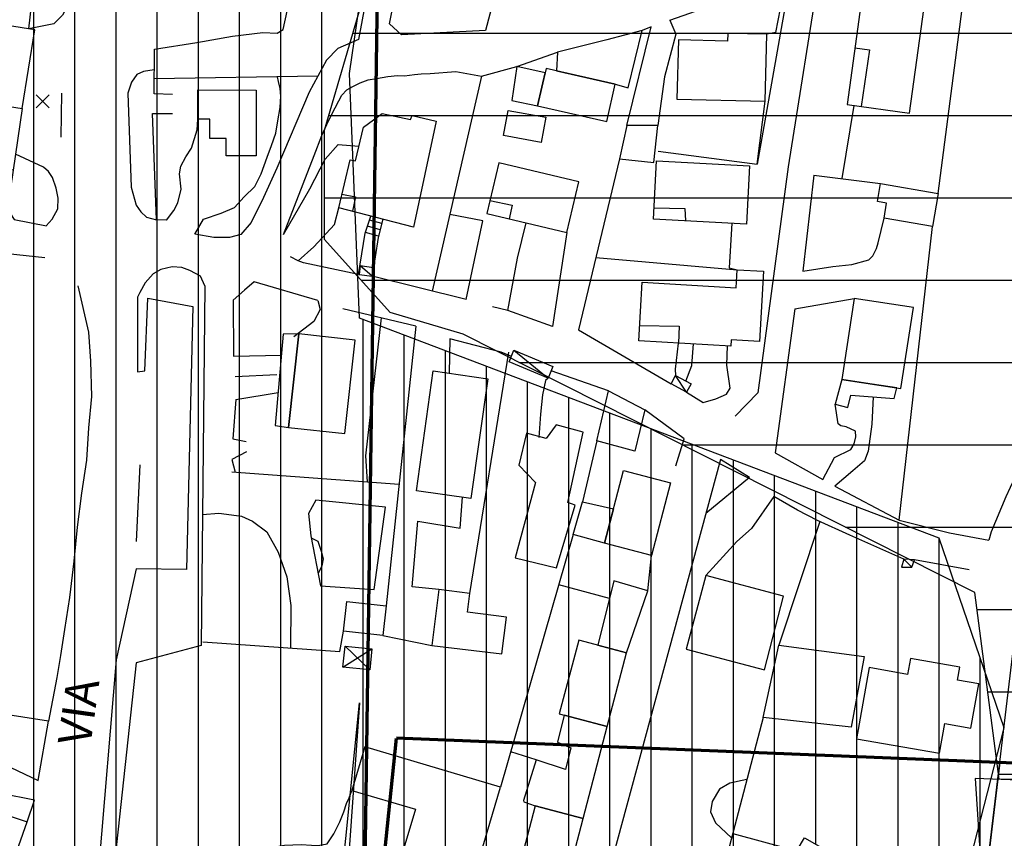
# Model space of a CAD drawing. Extents: x 1477998 to 1483290, y 5059787 to 5068124.
# Drawn here: x 1480885 to 1481035, y 5065978 to 5066102 of the extents above; entities that cross this region are included whole.
import ezdxf

# ---------------------------------------------------------------- set-up
doc = ezdxf.new("R2010")
doc.units = 0
doc.header["$LTSCALE"] = 5
doc.header["$MEASUREMENT"] = 0
doc.header["$PDMODE"] = 3
doc.layers.add('xcon', color=7, linetype='Continuous')
doc.layers.add('xpertinenze', color=7, linetype='Continuous', lineweight=70)

msp = doc.modelspace()

# ---------------------------------------------------------------- hatches: boundary and pattern name
at = {"layer": 'xcon'}
h = msp.add_hatch(dxfattribs=at)
h.set_pattern_fill('LINE', color=30, scale=50, angle=90, style=0)
h.paths.add_polyline_path([(1479137.45, 5064556.933), (1479132.894, 5064550.865), (1479305.22, 5064249.714), (1479425.924, 5064315.708), (1479482.861, 5064213.301), (1479677.597, 5064305.84), (1479729.219, 5064317.219), (1479830.181, 5064273.98), (1479878.768, 5064314.941), (1479874.973, 5064378.661), (1479908.373, 5064412.799), (1480020.5, 5064465.594), (1480154.11, 5064590.76), (1480286.198, 5064769.024), (1480285.438, 5064805.432), (1480372.96, 5064945.624), (1480349.431, 5065011.618), (1480418.513, 5065070.785), (1480504.296, 5065075.338), (1480561.233, 5065096.576), (1480641.451, 5065137.303), (1480641.451, 5065185.091), (1480650.562, 5065227.572), (1480628.546, 5065291.292), (1480618.682, 5065442.245), (1480643.776, 5065492.155), (1480707.543, 5065525.535), (1480760.685, 5065575.597), (1480755.369, 5065615.046), (1480759.925, 5065629.458), (1480805.47, 5065624.147), (1480813.82, 5065654.491), (1480764.48, 5065678.766), (1480864.009, 5065846.01), (1480883.743, 5065869.523), (1480908.794, 5065871.039), (1480943.715, 5065871.801), (1480961.176, 5065896.072), (1480929.296, 5065900.624), (1480930.81, 5065937.037), (1480936.959, 5065998.309), (1480933.164, 5065944.453), (1480977.956, 5065933.073), (1481004.528, 5065977.829), (1481027.304, 5065964.933), (1481034.894, 5065994.515), (1481025.023, 5066023.342), (1480936.959, 5066056.718), (1480935.445, 5066093.889), (1480946.83, 5066172.021), (1480936.959, 5066260.015), (1480927.103, 5066282.688), (1480944.563, 5066315.306), (1480943.042, 5066460.194), (1480947.013, 5066470.2), (1480962.404, 5066467.488), (1480987.082, 5066464.296), (1480996.953, 5066464.296), (1480995.987, 5066482.155), (1480991.052, 5066516.658), (1480988.098, 5066530.459), (1480963.976, 5066555.21), (1480986.328, 5066583.392), (1481001.508, 5066633.454), (1480971.142, 5066664.556), (1480982.526, 5066734.345), (1481014.413, 5066738.139), (1481064.039, 5066732.417), (1481303.933, 5066872.752), (1481611.842, 5067084.903), (1481532.128, 5067198.685), (1481503.283, 5067215.375), (1481446.891, 5067263.354), (1481421.035, 5067248.352), (1481308.481, 5067175.307), (1481226.493, 5067119.172), (1481196.887, 5067091.864), (1481135.448, 5067047.944), (1481053.934, 5066990.187), (1480949.448, 5066920.583), (1480838.922, 5066836.149), (1480895.143, 5066783.224), (1480884.518, 5066730.884), (1480851.871, 5066703.576), (1480841.21, 5066675.295), (1480853.363, 5066643.435), (1480853.363, 5066616.127), (1480860.192, 5066611.575), (1480854.876, 5066584.267), (1480846.526, 5066565.303), (1480837.84, 5066481.627), (1480830.542, 5066475.199), (1480814.076, 5066470.616), (1480810.318, 5066461.242), (1480814.281, 5066441.247), (1480825.088, 5066432.782), (1480831.127, 5066424.92), (1480830.542, 5066394.901), (1480826.272, 5066369.474), (1480832.283, 5066350.142), (1480835.8, 5066346.776), (1480837.116, 5066326.858), (1480840.487, 5066316.523), (1480811.473, 5066313.595), (1480812.497, 5066293.825), (1480838.739, 5066268.402), (1480839.69, 5066255.801), (1480839.69, 5066223.161), (1480834.571, 5066194.567), (1480829.467, 5066183.07), (1480840.391, 5066145.523), (1480837.664, 5066107.738), (1480838.907, 5066087.469), (1480839.251, 5066071.451), (1480840.355, 5066044.005), (1480841.379, 5066029.896), (1480838.512, 5066012.717), (1480839.236, 5066001.511), (1480840.764, 5065982.862), (1480839.975, 5065951.579), (1480839.273, 5065933.312), (1480822.638, 5065923.713), (1480812.533, 5065871.312), (1480769.883, 5065877.398), (1480732.388, 5065861.24), (1480718.883, 5065859.772), (1480719.359, 5065834.951), (1480716.076, 5065791.629), (1480694.74, 5065714.416), (1480682.054, 5065686.256), (1480675.254, 5065676.184), (1480636.121, 5065645.745), (1480637.503, 5065616.042), (1480611.26, 5065599.417), (1480587.117, 5065549.776), (1480562.878, 5065555.078), (1480552.802, 5065546.18), (1480526.524, 5065444.432), (1480496.706, 5065379.33), (1480426.636, 5065300.185), (1480416.012, 5065289.755), (1480400.073, 5065308.021), (1480364.457, 5065250.648), (1480319.152, 5065160.075), (1480277.124, 5065114.48), (1480237.289, 5065057.812), (1480245.727, 5065050.786), (1480241.976, 5065044.7), (1480231.659, 5065046.337), (1480229.279, 5065038.381), (1480207.505, 5065005.218), (1480146.052, 5065036.513), (1480088.062, 5065067.086), (1480065.081, 5065103.767), (1480068.144, 5065132.859), (1479993.066, 5065191.039), (1479963.951, 5065181.855), (1479911.854, 5065071.613), (1479893.465, 5065033.333), (1479911.854, 5064924.624), (1479907.255, 5064818.977), (1479902.656, 5064760.793), (1479890.401, 5064736.297), (1479896.528, 5064708.735), (1479832.169, 5064652.084), (1479709.586, 5064678.114), (1479602.329, 5064743.952), (1479580.876, 5064753.139), (1479533.371, 5064688.83), (1479409.26, 5064668.926), (1479310.031, 5064582.343), (1479270.196, 5064545.597), (1479243.896, 5064526.057), (1479210.575, 5064564.648), (1479170.594, 5064537.943), (1479150.677, 5064553.251)])
h = msp.add_hatch(dxfattribs=at)
h.set_pattern_fill('LINE', color=2, scale=100, style=0)
h.paths.add_polyline_path([(1481034.136, 5065986.765), (1481030.437, 5066015.097), (1480952.692, 5066054.287), (1480941.608, 5066057.61), (1480931.633, 5066068.686), (1480931.633, 5066085.299), (1480937.175, 5066104.127), (1480946.042, 5066172.795), (1480941.608, 5066229.28), (1480937.175, 5066248.108), (1480929.416, 5066291.303), (1480944.934, 5066322.314), (1480941.608, 5066374.369), (1480941.608, 5066420.886), (1480944.94, 5066469.514), (1480999.251, 5066466.191), (1480991.493, 5066529.322), (1480964.891, 5066554.795), (1480983.734, 5066582.484), (1480999.251, 5066589.129), (1481001.468, 5066638.969), (1480971.541, 5066652.26), (1480987.059, 5066741.971), (1481055.779, 5066732.003), (1481263.05, 5066844.973), (1481619.366, 5067090.366), (1481675.894, 5067049.387), (1481711.362, 5067077.075), (1481750.156, 5067042.741), (1481657.051, 5066965.213), (1481520.718, 5066893.222), (1481429.83, 5066859.996), (1481313.448, 5066799.081), (1481213.13, 5066729.759), (1481189.853, 5066673.274), (1481196.504, 5066537.045), (1481211.704, 5066397.384), (1481199.237, 5066257.233), (1481193.003, 5066208.959), (1481196.899, 5066187.158), (1481222.727, 5066188.495), (1481270.259, 5066224.312), (1481323.246, 5066242.22), (1481362.941, 5066251.127), (1481399.907, 5066258.053), (1481446.115, 5066244.201), (1481531.598, 5066214.19), (1481667.91, 5066154.166), (1481808.842, 5066177.252), (1481880.463, 5066246.51), (1482028.327, 5066260.362), (1482140.774, 5066210.812), (1482183.522, 5066190.16), (1482208.961, 5066188.571), (1482236.785, 5066178.245), (1482237.58, 5066136.937), (1482250.3, 5066115.489), (1482212.569, 5066077.321), (1482191.8, 5066087.697), (1482167.57, 5066081.471), (1482087.264, 5066122.286), (1482074.11, 5066155.49), (1482049.187, 5066168.634), (1482031.88, 5066134.737), (1481891.75, 5066157.644), (1481854.901, 5065997.593), (1481392.762, 5066164.496), (1481096.127, 5066055.124), (1481099.266, 5066038.911), (1481099.677, 5066022.693), (1481100.704, 5066004.832), (1481101.937, 5065985.739)])
h = msp.add_hatch(dxfattribs=at)
h.set_pattern_fill('LINE', color=30, scale=50, angle=90, style=0)
h.paths.add_polyline_path([(1481031.694, 5065968.148), (1481003.979, 5065975.671), (1480981.29, 5065932.482), (1480939.273, 5065942.156), (1480928.002, 5065900.422), (1481092.918, 5065885.906), (1481101.492, 5065843.047), (1481105.648, 5065806.638), (1481381.797, 5065901.492), (1481860.882, 5065744.941), (1482022.436, 5065966.421), (1481863.986, 5066024.052), (1481854.002, 5065994.122), (1481393.478, 5066162.477), (1481099.091, 5066054.055), (1481103.252, 5065984.075), (1481030.445, 5065986.846)])

# ---------------------------------------------------------------- linework, layer by layer
for points in [[(1480946.57, 5066151.469), (1480936.797, 5066099.047), (1480933.687, 5066097.703), (1480931.953, 5066095.914), (1480930.641, 5066093.461), (1480929.344, 5066091.039), (1480924.398, 5066079.492), (1480922.383, 5066075.07), (1480920.523, 5066071.281), (1480918.953, 5066069.461), (1480917.227, 5066069), (1480914.852, 5066068.977), (1480911.977, 5066069.477)], [(1480946.57, 5066151.469), (1480936.797, 5066099.047), (1480933.687, 5066097.703), (1480931.953, 5066095.914), (1480930.641, 5066093.461), (1480929.344, 5066091.039), (1480924.398, 5066079.492), (1480922.383, 5066075.07), (1480920.523, 5066071.281), (1480918.953, 5066069.461), (1480917.227, 5066069), (1480914.852, 5066068.977), (1480911.977, 5066069.477)], [(1481024.852, 5066075.687), (1481032.937, 5066138), (1481022.039, 5066120.656), (1481012.523, 5066113.937), (1481007, 5066110.617), (1481002.078, 5066079.711)], [(1481024.852, 5066075.687), (1481032.937, 5066138), (1481022.039, 5066120.656), (1481012.523, 5066113.937), (1481007, 5066110.617), (1481002.078, 5066079.711)], [(1480887.414, 5066113.437), (1480892.703, 5066113.352), (1480893.477, 5066110.172), (1480893.078, 5066108.094), (1480892.914, 5066105.445), (1480892.367, 5066103.711), (1480891.875, 5066102.758), (1480890.523, 5066101.437), (1480886.758, 5066100.648)], [(1480887.414, 5066113.437), (1480892.703, 5066113.352), (1480893.477, 5066110.172), (1480893.078, 5066108.094), (1480892.914, 5066105.445), (1480892.367, 5066103.711), (1480891.875, 5066102.758), (1480890.523, 5066101.437), (1480886.758, 5066100.648)], [(1480905.828, 5066097.602), (1480912.266, 5066098.617), (1480917.687, 5066099.578), (1480922.266, 5066100.117), (1480924.484, 5066100), (1480925.398, 5066100.555), (1480927.719, 5066111.305)], [(1480905.828, 5066097.602), (1480912.266, 5066098.617), (1480917.687, 5066099.578), (1480922.266, 5066100.117), (1480924.484, 5066100), (1480925.398, 5066100.555), (1480927.719, 5066111.305)], [(1480958.352, 5066108.859), (1480956.102, 5066100.437), (1480943.344, 5066099.742), (1480941.508, 5066101.406), (1480942.273, 5066105.219)], [(1480958.352, 5066108.859), (1480956.102, 5066100.437), (1480943.344, 5066099.742), (1480941.508, 5066101.406), (1480942.273, 5066105.219)], [(1480984.094, 5066102), (1480999.828, 5066107.562), (1481001.695, 5066104.695), (1480997.367, 5066080.133)], [(1480984.094, 5066102), (1480999.828, 5066107.562), (1481001.695, 5066104.695), (1480997.367, 5066080.133)], [(1481020.484, 5066087.875), (1481022.906, 5066105.5), (1481017.984, 5066106.117), (1481018.156, 5066107.805), (1481013.672, 5066108.422), (1481011.008, 5066089.187), (1481020.484, 5066087.875)], [(1481020.484, 5066087.875), (1481022.906, 5066105.5), (1481017.984, 5066106.117), (1481018.156, 5066107.805), (1481013.672, 5066108.422), (1481011.008, 5066089.187), (1481020.484, 5066087.875)], [(1480886.758, 5066100.648), (1480887.227, 5066104.672)], [(1480886.758, 5066100.648), (1480887.227, 5066104.672)], [(1481001.078, 5066105.492), (1481000.852, 5066103.758), (1481000.133, 5066100.109), (1480998.805, 5066099.859)], [(1481001.078, 5066105.492), (1481000.852, 5066103.758), (1481000.133, 5066100.109), (1480998.805, 5066099.859)], [(1481067.203, 5066104.07), (1481053.68, 5066095.25), (1481049.867, 5066093.602), (1481045.891, 5066090.906), (1481042.891, 5066087.539), (1481040.406, 5066080.672), (1481040.172, 5066073.359), (1481040.672, 5066064.812), (1481040.898, 5066053.898), (1481038.359, 5066037.57), (1481036.461, 5066032.422), (1481035.109, 5066029.633), (1481032.898, 5066024.32), (1481032.555, 5066023.039)], [(1481067.203, 5066104.07), (1481053.68, 5066095.25), (1481049.867, 5066093.602), (1481045.891, 5066090.906), (1481042.891, 5066087.539), (1481040.406, 5066080.672), (1481040.172, 5066073.359), (1481040.672, 5066064.812), (1481040.898, 5066053.898), (1481038.359, 5066037.57), (1481036.461, 5066032.422), (1481035.109, 5066029.633), (1481032.898, 5066024.32), (1481032.555, 5066023.039)], [(1480878.352, 5066102), (1480876.422, 5066090.062), (1480885.727, 5066088.555), (1480887.656, 5066100.5), (1480878.352, 5066102)], [(1480878.352, 5066102), (1480876.422, 5066090.062), (1480885.727, 5066088.555), (1480887.656, 5066100.5), (1480878.352, 5066102)], [(1480984.094, 5066102), (1480985.023, 5066099.875), (1480983.289, 5066093.398), (1480982.273, 5066086.016)], [(1480984.094, 5066102), (1480985.023, 5066099.875), (1480983.289, 5066093.398), (1480982.273, 5066086.016)], [(1480966.898, 5066094.305), (1480975.805, 5066092.281), (1480977.781, 5066091.695), (1480979.906, 5066100.398), (1480974.516, 5066098.977), (1480967.016, 5066097.125), (1480966.898, 5066094.305)], [(1480966.898, 5066094.305), (1480975.805, 5066092.281), (1480977.781, 5066091.695), (1480979.906, 5066100.398), (1480974.516, 5066098.977), (1480967.016, 5066097.125), (1480966.898, 5066094.305)], [(1480977.562, 5066085.992), (1480981.242, 5066100.953), (1480979.906, 5066100.398)], [(1480977.562, 5066085.992), (1480981.242, 5066100.953), (1480979.906, 5066100.398)], [(1480985.156, 5066089.977), (1480998.578, 5066089.68), (1480998.805, 5066099.859), (1480992.891, 5066099.984), (1480992.859, 5066098.805), (1480985.406, 5066099.008), (1480985.156, 5066089.977)], [(1480985.156, 5066089.977), (1480998.578, 5066089.68), (1480998.805, 5066099.859), (1480992.891, 5066099.984), (1480992.859, 5066098.805), (1480985.406, 5066099.008), (1480985.156, 5066089.977)], [(1480908.578, 5066090.719), (1480905.758, 5066090.781), (1480905.828, 5066097.602)], [(1480908.578, 5066090.719), (1480905.758, 5066090.781), (1480905.828, 5066097.602)], [(1480925.437, 5066069.461), (1480930.102, 5066081.422), (1480931.234, 5066084.469), (1480932.258, 5066086.711), (1480933.281, 5066088.687), (1480933.812, 5066089.719), (1480934.266, 5066090.602), (1480935.047, 5066091.406), (1480935.937, 5066091.93), (1480937.062, 5066092.469), (1480938.297, 5066092.945), (1480939.562, 5066093.141), (1480941.281, 5066093.422), (1480942.742, 5066093.562), (1480943.805, 5066093.547), (1480945.305, 5066093.758), (1480946.344, 5066093.852), (1480947.687, 5066093.867), (1480951.602, 5066094.172), (1480955.508, 5066093.492), (1480960.867, 5066094.937), (1480967.016, 5066097.125)], [(1480925.437, 5066069.461), (1480930.102, 5066081.422), (1480931.234, 5066084.469), (1480932.258, 5066086.711), (1480933.281, 5066088.687), (1480933.812, 5066089.719), (1480934.266, 5066090.602), (1480935.047, 5066091.406), (1480935.937, 5066091.93), (1480937.062, 5066092.469), (1480938.297, 5066092.945), (1480939.562, 5066093.141), (1480941.281, 5066093.422), (1480942.742, 5066093.562), (1480943.805, 5066093.547), (1480945.305, 5066093.758), (1480946.344, 5066093.852), (1480947.687, 5066093.867), (1480951.602, 5066094.172), (1480955.508, 5066093.492), (1480960.867, 5066094.937), (1480967.016, 5066097.125)], [(1481012.195, 5066097.781), (1481014.422, 5066097.484), (1481013.172, 5066088.891)], [(1481012.195, 5066097.781), (1481014.422, 5066097.484), (1481013.172, 5066088.891)], [(1480905.797, 5066094.437), (1480904.164, 5066094.211), (1480903.125, 5066093.758), (1480902.344, 5066092.594), (1480901.789, 5066090.914), (1480902.281, 5066076.648), (1480903.047, 5066073.875), (1480903.781, 5066072.867), (1480904.625, 5066072.07), (1480906.117, 5066071.656)], [(1480905.797, 5066094.437), (1480904.164, 5066094.211), (1480903.125, 5066093.758), (1480902.344, 5066092.594), (1480901.789, 5066090.914), (1480902.281, 5066076.648), (1480903.047, 5066073.875), (1480903.781, 5066072.867), (1480904.625, 5066072.07), (1480906.117, 5066071.656)], [(1480964.008, 5066088.977), (1480965.141, 5066093.984), (1480960.867, 5066094.937), (1480960.086, 5066089.781), (1480964.008, 5066088.977)], [(1480964.008, 5066088.977), (1480965.141, 5066093.984), (1480960.867, 5066094.937), (1480960.086, 5066089.781), (1480964.008, 5066088.977)], [(1480975.805, 5066092.281), (1480965.297, 5066094.664), (1480964.008, 5066088.977), (1480974.508, 5066086.594), (1480975.805, 5066092.281)], [(1480975.805, 5066092.281), (1480965.297, 5066094.664), (1480964.008, 5066088.977), (1480974.508, 5066086.594), (1480975.805, 5066092.281)], [(1480930.641, 5066093.461), (1480905.781, 5066093.062)], [(1480930.641, 5066093.461), (1480905.781, 5066093.062)], [(1480911.977, 5066069.477), (1480913.25, 5066071.773), (1480915.945, 5066072.664), (1480917.969, 5066073.547), (1480919.469, 5066075.148), (1480921.086, 5066076.734), (1480922.039, 5066078.648), (1480922.945, 5066081.18), (1480923.617, 5066082.945), (1480924.281, 5066084.812), (1480924.57, 5066086.719), (1480924.906, 5066088.727), (1480925, 5066090.445), (1480924.906, 5066091.594), (1480924.648, 5066092.672), (1480924.523, 5066093.359)], [(1480911.977, 5066069.477), (1480913.25, 5066071.773), (1480915.945, 5066072.664), (1480917.969, 5066073.547), (1480919.469, 5066075.148), (1480921.086, 5066076.734), (1480922.039, 5066078.648), (1480922.945, 5066081.18), (1480923.617, 5066082.945), (1480924.281, 5066084.812), (1480924.57, 5066086.719), (1480924.906, 5066088.727), (1480925, 5066090.445), (1480924.906, 5066091.594), (1480924.648, 5066092.672), (1480924.523, 5066093.359)], [(1480955.508, 5066093.492), (1480948.016, 5066060.844)], [(1480955.508, 5066093.492), (1480948.016, 5066060.844)], [(1480912.422, 5066091.398), (1480921.281, 5066091.383), (1480921.266, 5066081.406), (1480916.703, 5066081.406), (1480916.703, 5066084), (1480914.227, 5066084), (1480914.227, 5066086.937), (1480912.422, 5066086.937), (1480912.422, 5066091.398)], [(1480912.422, 5066091.398), (1480921.281, 5066091.383), (1480921.266, 5066081.406), (1480916.703, 5066081.406), (1480916.703, 5066084), (1480914.227, 5066084), (1480914.227, 5066086.937), (1480912.422, 5066086.937), (1480912.422, 5066091.398)], [(1480929.344, 5066091.039), (1480924.398, 5066079.492), (1480922.383, 5066075.07)], [(1480929.344, 5066091.039), (1480924.398, 5066079.492), (1480922.383, 5066075.07)], [(1480876.422, 5066090.062), (1480885.727, 5066088.555), (1480884.352, 5066079.203), (1480879.773, 5066079.687), (1480879.453, 5066078.641), (1480875.445, 5066079.469), (1480876.422, 5066090.062)], [(1480876.422, 5066090.062), (1480885.727, 5066088.555), (1480884.352, 5066079.203), (1480879.773, 5066079.687), (1480879.453, 5066078.641), (1480875.445, 5066079.469), (1480876.422, 5066090.062)], [(1480891.711, 5066090.883), (1480891.609, 5066084.227)], [(1480891.711, 5066090.883), (1480891.609, 5066084.227)], [(1480997.367, 5066080.133), (1480998.578, 5066089.68)], [(1480997.367, 5066080.133), (1480998.578, 5066089.68)], [(1480959.539, 5066088.273), (1480965.242, 5066087.25), (1480964.547, 5066083.422), (1480958.852, 5066084.453), (1480959.539, 5066088.273)], [(1480959.539, 5066088.273), (1480965.242, 5066087.25), (1480964.547, 5066083.422), (1480958.852, 5066084.453), (1480959.539, 5066088.273)], [(1481010.25, 5066077.937), (1481012.094, 5066089.039)], [(1481010.25, 5066077.937), (1481012.094, 5066089.039)], [(1480907.656, 5066071.617), (1480906.117, 5066071.656), (1480905.547, 5066087.805), (1480908.555, 5066087.812)], [(1480907.656, 5066071.617), (1480906.117, 5066071.656), (1480905.547, 5066087.805), (1480908.555, 5066087.812)], [(1480907.656, 5066071.617), (1480908.781, 5066073.102), (1480909.391, 5066074.273), (1480909.875, 5066076.344), (1480909.648, 5066078.656), (1480909.836, 5066079.812), (1480910.586, 5066081.258), (1480911.477, 5066082.547), (1480912.297, 5066085.344), (1480912.422, 5066086.937)], [(1480907.656, 5066071.617), (1480908.781, 5066073.102), (1480909.391, 5066074.273), (1480909.875, 5066076.344), (1480909.648, 5066078.656), (1480909.836, 5066079.812), (1480910.586, 5066081.258), (1480911.477, 5066082.547), (1480912.297, 5066085.344), (1480912.422, 5066086.937)], [(1480933.805, 5066073.508), (1480935.539, 5066080.758), (1480936.367, 5066080.609), (1480937.562, 5066085.719), (1480940.43, 5066087.82), (1480944.734, 5066086.914), (1480944.953, 5066087.531), (1480948.625, 5066086.664), (1480945.164, 5066070.539), (1480933.805, 5066073.508)], [(1480933.805, 5066073.508), (1480935.539, 5066080.758), (1480936.367, 5066080.609), (1480937.562, 5066085.719), (1480940.43, 5066087.82), (1480944.734, 5066086.914), (1480944.953, 5066087.531), (1480948.625, 5066086.664), (1480945.164, 5066070.539), (1480933.805, 5066073.508)], [(1480977.562, 5066085.992), (1480976.477, 5066080.953), (1480981.68, 5066080.367), (1480982.273, 5066086.016), (1480977.562, 5066085.992)], [(1480977.562, 5066085.992), (1480976.477, 5066080.953), (1480981.68, 5066080.367), (1480982.273, 5066086.016), (1480977.562, 5066085.992)], [(1480925.437, 5066069.461), (1480929.437, 5066076.398), (1480931.75, 5066080.883), (1480933.703, 5066083.102), (1480936.891, 5066082.852)], [(1480925.437, 5066069.461), (1480929.437, 5066076.398), (1480931.75, 5066080.883), (1480933.703, 5066083.102), (1480936.891, 5066082.852)], [(1480982.305, 5066082.094), (1480997.367, 5066080.133)], [(1480982.305, 5066082.094), (1480997.367, 5066080.133)], [(1480889.398, 5066070.773), (1480890.312, 5066071.773), (1480891.141, 5066073.359), (1480891.203, 5066074.937), (1480890.883, 5066076.492), (1480890.367, 5066078.102), (1480889.758, 5066079), (1480888.953, 5066079.687), (1480884.703, 5066081.617)], [(1480889.398, 5066070.773), (1480890.312, 5066071.773), (1480891.141, 5066073.359), (1480891.203, 5066074.937), (1480890.883, 5066076.492), (1480890.367, 5066078.102), (1480889.758, 5066079), (1480888.953, 5066079.687), (1480884.703, 5066081.617)], [(1480976.477, 5066080.953), (1480970.203, 5066054.953), (1480984.297, 5066046.75)], [(1480976.477, 5066080.953), (1480970.203, 5066054.953), (1480984.297, 5066046.75)], [(1480982.078, 5066080.625), (1480996.219, 5066079.883), (1480995.75, 5066071.031), (1480981.609, 5066071.781), (1480982.078, 5066080.625)], [(1480982.078, 5066080.625), (1480996.219, 5066079.883), (1480995.75, 5066071.031), (1480981.609, 5066071.781), (1480982.078, 5066080.625)], [(1480884.352, 5066079.203), (1480883.523, 5066073.266), (1480884.523, 5066071.727), (1480889.437, 5066070.75)], [(1480884.352, 5066079.203), (1480883.523, 5066073.266), (1480884.523, 5066071.727), (1480889.437, 5066070.75)], [(1480956.297, 5066072.648), (1480968.477, 5066069.766), (1480970.297, 5066077.461), (1480958.109, 5066080.336), (1480956.297, 5066072.648)], [(1480956.297, 5066072.648), (1480968.477, 5066069.766), (1480970.297, 5066077.461), (1480958.109, 5066080.336), (1480956.297, 5066072.648)], [(1481002.078, 5066079.711), (1480997.445, 5066045.391), (1480994.023, 5066041.875)], [(1481002.078, 5066079.711), (1480997.445, 5066045.391), (1480994.023, 5066041.875)], [(1481005.961, 5066078.469), (1481004.312, 5066063.867)], [(1481005.961, 5066078.469), (1481004.312, 5066063.867)], [(1481005.961, 5066078.469), (1481016.109, 5066077.211)], [(1481005.961, 5066078.469), (1481016.109, 5066077.211)], [(1481016.109, 5066077.211), (1481024.852, 5066075.687), (1481023.977, 5066070.656), (1481016.633, 5066071.93), (1481017.023, 5066074.211), (1481015.641, 5066074.445), (1481016.109, 5066077.211)], [(1481016.109, 5066077.211), (1481024.852, 5066075.687), (1481023.977, 5066070.656), (1481016.633, 5066071.93), (1481017.023, 5066074.211), (1481015.641, 5066074.445), (1481016.109, 5066077.211)], [(1480934.297, 5066075.555), (1480936.367, 5066075.164), (1480935.891, 5066072.961)], [(1480934.297, 5066075.555), (1480936.367, 5066075.164), (1480935.891, 5066072.961)], [(1480956.75, 5066074.586), (1480960.156, 5066073.914), (1480959.703, 5066071.844)], [(1480956.75, 5066074.586), (1480960.156, 5066073.914), (1480959.703, 5066071.844)], [(1480927.664, 5066065.445), (1480930.008, 5066067.547), (1480933.164, 5066070.977), (1480933.805, 5066073.508)], [(1480927.664, 5066065.445), (1480930.008, 5066067.547), (1480933.164, 5066070.977), (1480933.805, 5066073.508)], [(1480981.703, 5066073.477), (1480986.398, 5066073.375), (1480986.484, 5066071.523)], [(1480981.703, 5066073.477), (1480986.398, 5066073.375), (1480986.484, 5066071.523)], [(1480937.844, 5066069.633), (1480938.695, 5066072.227)], [(1480937.844, 5066069.633), (1480938.695, 5066072.227)], [(1480940.336, 5066071.133), (1480938.5, 5066071.641)], [(1480940.336, 5066071.133), (1480938.5, 5066071.641)], [(1480940.492, 5066071.758), (1480939.789, 5066068.977)], [(1480940.492, 5066071.758), (1480939.789, 5066068.977)], [(1480953.148, 5066059.562), (1480955.687, 5066071.5), (1480950.687, 5066072.477)], [(1480953.148, 5066059.562), (1480955.687, 5066071.5), (1480950.687, 5066072.477)], [(1481004.312, 5066063.867), (1481008.844, 5066064.57), (1481011.727, 5066064.867), (1481014.305, 5066065.602), (1481014.93, 5066066.219), (1481015.469, 5066067.328), (1481015.727, 5066068.172), (1481016.633, 5066071.93)], [(1481004.312, 5066063.867), (1481008.844, 5066064.57), (1481011.727, 5066064.867), (1481014.305, 5066065.602), (1481014.93, 5066066.219), (1481015.469, 5066067.328), (1481015.727, 5066068.172), (1481016.633, 5066071.93)], [(1480940.094, 5066070.164), (1480938.187, 5066070.687)], [(1480940.094, 5066070.164), (1480938.187, 5066070.687)], [(1480959.492, 5066057.898), (1480960.969, 5066065.859), (1480962.297, 5066071.227)], [(1480959.492, 5066057.898), (1480960.969, 5066065.859), (1480962.297, 5066071.227)], [(1480993.531, 5066071.148), (1480993.117, 5066064.375), (1480994.32, 5066064.102)], [(1480993.531, 5066071.148), (1480993.117, 5066064.375), (1480994.32, 5066064.102)], [(1481009.156, 5066031.227), (1481018.937, 5066026.078), (1481023.977, 5066070.656)], [(1481009.156, 5066031.227), (1481018.937, 5066026.078), (1481023.977, 5066070.656)], [(1480936.836, 5066063.344), (1480937.844, 5066069.633)], [(1480936.836, 5066063.344), (1480937.844, 5066069.633)], [(1480939.844, 5066069.195), (1480937.883, 5066069.742)], [(1480939.844, 5066069.195), (1480937.883, 5066069.742)], [(1480939.789, 5066068.977), (1480938.914, 5066063.117)], [(1480939.789, 5066068.977), (1480938.914, 5066063.117)], [(1480968.477, 5066069.766), (1480966.258, 5066055.469), (1480959.492, 5066057.898), (1480957.156, 5066058.477)], [(1480968.477, 5066069.766), (1480966.258, 5066055.469), (1480959.492, 5066057.898), (1480957.156, 5066058.477)], [(1480889.172, 5066065.914), (1480878.266, 5066067.078), (1480879.602, 5065997.102)], [(1480889.172, 5066065.914), (1480878.266, 5066067.078), (1480879.602, 5065997.102)], [(1480936.836, 5066063.344), (1480928.477, 5066065.117), (1480927.664, 5066065.445), (1480926.5, 5066066.047)], [(1480936.836, 5066063.344), (1480928.477, 5066065.117), (1480927.664, 5066065.445), (1480926.5, 5066066.047)], [(1480972.852, 5066065.945), (1480994.32, 5066064.102)], [(1480972.852, 5066065.945), (1480994.32, 5066064.102)], [(1480913.469, 5066061.633), (1480912.812, 5066063.133), (1480911.219, 5066063.961), (1480909.984, 5066064.422), (1480908.508, 5066064.516), (1480906.797, 5066064.148), (1480905.648, 5066063.477), (1480904.398, 5066062.109), (1480903.594, 5066060.648), (1480903.266, 5066059.922), (1480903.273, 5066048.594)], [(1480913.469, 5066061.633), (1480912.812, 5066063.133), (1480911.219, 5066063.961), (1480909.984, 5066064.422), (1480908.508, 5066064.516), (1480906.797, 5066064.148), (1480905.648, 5066063.477), (1480904.398, 5066062.109), (1480903.594, 5066060.648), (1480903.266, 5066059.922), (1480903.273, 5066048.594)], [(1480938.914, 5066063.117), (1480939.102, 5066064.375), (1480937.055, 5066064.695), (1480936.914, 5066063.375), (1480938.914, 5066063.117)], [(1480938.914, 5066063.117), (1480939.102, 5066064.375), (1480937.055, 5066064.695), (1480936.914, 5066063.375), (1480938.914, 5066063.117)], [(1480938.914, 5066063.117), (1480937.055, 5066064.687)], [(1480938.914, 5066063.117), (1480937.055, 5066064.687)], [(1480979.875, 5066062.18), (1480994.148, 5066061.32), (1480994.32, 5066064.102), (1480998.344, 5066063.859), (1480997.695, 5066053.18), (1480993.414, 5066053.445), (1480993.359, 5066052.5), (1480979.375, 5066053.289), (1480979.875, 5066062.18)], [(1480979.875, 5066062.18), (1480994.148, 5066061.32), (1480994.32, 5066064.102), (1480998.344, 5066063.859), (1480997.695, 5066053.18), (1480993.414, 5066053.445), (1480993.359, 5066052.5), (1480979.375, 5066053.289), (1480979.875, 5066062.18)], [(1480953.148, 5066059.562), (1480938.914, 5066063.117)], [(1480953.148, 5066059.562), (1480938.914, 5066063.117)], [(1480894.187, 5066061.664), (1480895.828, 5066054.633), (1480896.094, 5066050.203), (1480896.266, 5066044.828), (1480895.797, 5066040.102), (1480895.492, 5066035.195), (1480894.734, 5066030.172), (1480894.078, 5066025), (1480893.562, 5066019.852), (1480892.937, 5066014.312), (1480892.172, 5066009.461), (1480891.57, 5066005.523), (1480891.008, 5066002.187), (1480889.727, 5065995.547)], [(1480894.187, 5066061.664), (1480895.828, 5066054.633), (1480896.094, 5066050.203), (1480896.266, 5066044.828), (1480895.797, 5066040.102), (1480895.492, 5066035.195), (1480894.734, 5066030.172), (1480894.078, 5066025), (1480893.562, 5066019.852), (1480892.937, 5066014.312), (1480892.172, 5066009.461), (1480891.57, 5066005.523), (1480891.008, 5066002.187), (1480889.727, 5065995.547)], [(1480913.469, 5066061.633), (1480912.906, 5066007.031), (1480903.031, 5066004.383), (1480898.594, 5065963.242)], [(1480913.469, 5066061.633), (1480912.906, 5066007.031), (1480903.031, 5066004.383), (1480898.594, 5065963.242)], [(1480930.641, 5066059.43), (1480920.945, 5066062.242), (1480919.523, 5066060.969), (1480917.781, 5066059.492), (1480917.844, 5066050.953)], [(1480930.641, 5066059.43), (1480920.945, 5066062.242), (1480919.523, 5066060.969), (1480917.781, 5066059.492), (1480917.844, 5066050.953)], [(1480903.273, 5066048.594), (1480904.344, 5066048.758), (1480904.797, 5066059.758), (1480911.633, 5066058.508), (1480910.672, 5066018.562), (1480903.031, 5066018.672)], [(1480903.273, 5066048.594), (1480904.344, 5066048.758), (1480904.797, 5066059.758), (1480911.633, 5066058.508), (1480910.672, 5066018.562), (1480903.031, 5066018.672)], [(1481003.102, 5066058.133), (1481012.117, 5066059.727)], [(1481003.102, 5066058.133), (1481012.117, 5066059.727)], [(1481012.117, 5066059.727), (1481010.219, 5066047.445), (1481019.203, 5066046.055), (1481021.094, 5066058.336), (1481012.117, 5066059.727)], [(1481012.117, 5066059.727), (1481010.219, 5066047.445), (1481019.203, 5066046.055), (1481021.094, 5066058.336), (1481012.117, 5066059.727)], [(1480930.641, 5066059.43), (1480930.992, 5066058.031), (1480930.023, 5066056.25), (1480926.969, 5066053.891)], [(1480930.641, 5066059.43), (1480930.992, 5066058.031), (1480930.023, 5066056.25), (1480926.969, 5066053.891)], [(1480945.516, 5066055.539), (1480934.453, 5066058.133)], [(1480945.516, 5066055.539), (1480934.453, 5066058.133)], [(1481003.102, 5066058.133), (1481000.102, 5066036.312), (1481007.352, 5066032.242)], [(1481003.102, 5066058.133), (1481000.102, 5066036.312), (1481007.352, 5066032.242)], [(1480940.266, 5066056.773), (1480937.883, 5066035.844), (1480938.125, 5066031.891)], [(1480940.266, 5066056.773), (1480937.883, 5066035.844), (1480938.125, 5066031.891)], [(1480945.516, 5066055.539), (1480941.016, 5066013.078)], [(1480945.516, 5066055.539), (1480941.016, 5066013.078)], [(1480979.508, 5066055.602), (1480985.516, 5066055.5), (1480985.43, 5066052.945)], [(1480979.508, 5066055.602), (1480985.516, 5066055.5), (1480985.43, 5066052.945)], [(1480926.187, 5066040.141), (1480927.734, 5066054.336), (1480925.398, 5066054.297), (1480924.172, 5066040.422), (1480926.187, 5066040.141)], [(1480926.187, 5066040.141), (1480927.734, 5066054.336), (1480925.398, 5066054.297), (1480924.172, 5066040.422), (1480926.187, 5066040.141)], [(1480934.742, 5066039.203), (1480936.289, 5066053.406), (1480927.734, 5066054.336), (1480926.187, 5066040.141), (1480934.742, 5066039.203)], [(1480934.742, 5066039.203), (1480936.289, 5066053.406), (1480927.734, 5066054.336), (1480926.187, 5066040.141), (1480934.742, 5066039.203)], [(1480950.687, 5066053.586), (1480950.562, 5066048.383)], [(1480950.687, 5066053.586), (1480950.562, 5066048.383)], [(1480960.031, 5066050.93), (1480958.469, 5066051.578), (1480950.687, 5066053.586)], [(1480960.031, 5066050.93), (1480958.469, 5066051.578), (1480950.687, 5066053.586)], [(1480985.383, 5066052.953), (1480984.898, 5066049.008), (1480984.984, 5066048.023)], [(1480985.383, 5066052.953), (1480984.898, 5066049.008), (1480984.984, 5066048.023)], [(1480986.547, 5066047.187), (1480987.422, 5066049.539), (1480987.695, 5066052.82)], [(1480986.547, 5066047.187), (1480987.422, 5066049.539), (1480987.695, 5066052.82)], [(1480993.258, 5066046.117), (1480992.773, 5066049.602), (1480992.852, 5066052.531)], [(1480993.258, 5066046.117), (1480992.773, 5066049.602), (1480992.852, 5066052.531)], [(1480917.844, 5066050.953), (1480925.117, 5066051.133)], [(1480917.844, 5066050.953), (1480925.117, 5066051.133)], [(1480953.742, 5066014.914), (1480959.672, 5066051.578)], [(1480953.742, 5066014.914), (1480959.672, 5066051.578)], [(1480960.422, 5066051.859), (1480966.344, 5066049.398), (1480965.609, 5066047.633), (1480959.687, 5066050.094), (1480960.422, 5066051.859)], [(1480960.422, 5066051.859), (1480966.344, 5066049.398), (1480965.609, 5066047.633), (1480959.687, 5066050.094), (1480960.422, 5066051.859)], [(1480960.422, 5066051.859), (1480965.609, 5066047.633)], [(1480960.422, 5066051.859), (1480965.609, 5066047.633)], [(1480918.102, 5066047.906), (1480924.422, 5066048.18)], [(1480918.102, 5066047.906), (1480924.422, 5066048.18)], [(1480945.602, 5066030.539), (1480948.18, 5066048.719), (1480956.437, 5066047.547), (1480953.867, 5066029.367), (1480945.602, 5066030.539)], [(1480945.602, 5066030.539), (1480948.18, 5066048.719), (1480956.437, 5066047.547), (1480953.867, 5066029.367), (1480945.602, 5066030.539)], [(1480965.609, 5066047.633), (1480965.203, 5066047.281), (1480964.75, 5066045.102), (1480964.437, 5066042.172), (1480964.219, 5066038.617)], [(1480965.609, 5066047.633), (1480965.203, 5066047.281), (1480964.75, 5066045.102), (1480964.437, 5066042.172), (1480964.219, 5066038.617)], [(1480974.773, 5066045.695), (1480966.062, 5066048.727)], [(1480974.773, 5066045.695), (1480966.062, 5066048.727)], [(1480984.984, 5066048.023), (1480987.336, 5066046.766), (1480986.648, 5066045.484), (1480984.297, 5066046.75), (1480984.984, 5066048.023)], [(1480984.984, 5066048.023), (1480987.336, 5066046.766), (1480986.648, 5066045.484), (1480984.297, 5066046.75), (1480984.984, 5066048.023)], [(1480986.648, 5066045.484), (1480984.984, 5066048.023)], [(1480986.648, 5066045.484), (1480984.984, 5066048.023)], [(1480986.648, 5066045.484), (1480989.172, 5066043.937), (1480991.062, 5066044.477), (1480992.695, 5066045.203), (1480993.258, 5066046.117)], [(1480986.648, 5066045.484), (1480989.172, 5066043.937), (1480991.062, 5066044.477), (1480992.695, 5066045.203), (1480993.258, 5066046.117)], [(1481010.219, 5066047.445), (1481009.187, 5066043.656), (1481011.117, 5066043.156), (1481011.602, 5066045.047), (1481018.148, 5066044.539), (1481018.578, 5066046.148), (1481014.82, 5066046.734), (1481010.219, 5066047.445)], [(1481010.219, 5066047.445), (1481009.187, 5066043.656), (1481011.117, 5066043.156), (1481011.602, 5066045.047), (1481018.148, 5066044.539), (1481018.578, 5066046.148), (1481014.82, 5066046.734), (1481010.219, 5066047.445)], [(1480918.203, 5066044.367), (1480924.617, 5066045.453)], [(1480918.203, 5066044.367), (1480924.617, 5066045.453)], [(1480973.031, 5066038.094), (1480974.773, 5066045.695), (1480980.32, 5066042.828), (1480978.773, 5066036.555), (1480973.031, 5066038.094)], [(1480973.031, 5066038.094), (1480974.773, 5066045.695), (1480980.32, 5066042.828), (1480978.773, 5066036.555), (1480973.031, 5066038.094)], [(1481014.977, 5066044.789), (1481014.781, 5066040.633), (1481014.227, 5066036.531), (1481013.656, 5066035.078), (1481011.898, 5066033.578), (1481009.156, 5066031.227)], [(1481014.977, 5066044.789), (1481014.781, 5066040.633), (1481014.227, 5066036.531), (1481013.656, 5066035.078), (1481011.898, 5066033.578), (1481009.156, 5066031.227)], [(1480918.203, 5066044.367), (1480917.727, 5066038.43), (1480919.75, 5066038.016)], [(1480918.203, 5066044.367), (1480917.727, 5066038.43), (1480919.75, 5066038.016)], [(1481007.352, 5066032.242), (1481009.094, 5066035.602), (1481011.578, 5066036.781), (1481012.109, 5066037.633), (1481012.367, 5066038.742), (1481012.273, 5066039.602), (1481010.859, 5066040.242), (1481010.047, 5066040.398), (1481009.656, 5066040.687), (1481009.187, 5066043.656)], [(1481007.352, 5066032.242), (1481009.094, 5066035.602), (1481011.578, 5066036.781), (1481012.109, 5066037.633), (1481012.367, 5066038.742), (1481012.273, 5066039.602), (1481010.859, 5066040.242), (1481010.047, 5066040.398), (1481009.656, 5066040.687), (1481009.187, 5066043.656)], [(1480985.008, 5066034.312), (1480986.281, 5066038.437), (1480980.32, 5066042.828)], [(1480985.008, 5066034.312), (1480986.281, 5066038.437), (1480980.32, 5066042.828)], [(1480966.883, 5066018.828), (1480969.742, 5066028.367), (1480968.617, 5066028.773), (1480970.914, 5066039.445), (1480966.852, 5066040.523), (1480965.312, 5066038.492), (1480962.312, 5066039.281), (1480961.148, 5066034.422), (1480963.672, 5066031.773), (1480960.617, 5066020.328), (1480966.883, 5066018.828)], [(1480966.883, 5066018.828), (1480969.742, 5066028.367), (1480968.617, 5066028.773), (1480970.914, 5066039.445), (1480966.852, 5066040.523), (1480965.312, 5066038.492), (1480962.312, 5066039.281), (1480961.148, 5066034.422), (1480963.672, 5066031.773), (1480960.617, 5066020.328), (1480966.883, 5066018.828)], [(1480973.031, 5066038.094), (1480970.859, 5066028.867)], [(1480973.031, 5066038.094), (1480970.859, 5066028.867)], [(1480919.828, 5066036.445), (1480917.578, 5066035.281), (1480918.062, 5066033.375)], [(1480919.828, 5066036.445), (1480917.578, 5066035.281), (1480918.062, 5066033.375)], [(1480903.117, 5066022.828), (1480903.672, 5066034.461)], [(1480903.117, 5066022.828), (1480903.672, 5066034.461)], [(1480996.187, 5066032.562), (1480991.773, 5066035.289), (1480964, 5065932.734), (1480971.969, 5065929.687), (1480972.914, 5065931.531), (1480974.117, 5065931.086)], [(1480996.187, 5066032.562), (1480991.773, 5066035.289), (1480964, 5065932.734), (1480971.969, 5065929.687), (1480972.914, 5065931.531), (1480974.117, 5065931.086)], [(1480917.602, 5066033.43), (1480942.969, 5066031.531)], [(1480917.602, 5066033.43), (1480942.969, 5066031.531)], [(1480984.18, 5066031.734), (1480981.289, 5066020.695), (1480974.164, 5066022.562), (1480977.062, 5066033.609), (1480984.18, 5066031.734)], [(1480984.18, 5066031.734), (1480981.289, 5066020.695), (1480974.164, 5066022.562), (1480977.062, 5066033.609), (1480984.18, 5066031.734)], [(1480996.187, 5066032.562), (1480989.555, 5066027.102)], [(1480996.187, 5066032.562), (1480989.555, 5066027.102)], [(1480999.883, 5066029.664), (1480996.523, 5066024.812), (1480994.258, 5066022.852), (1480989.547, 5066017.656)], [(1480999.883, 5066029.664), (1480996.523, 5066024.812), (1480994.258, 5066022.852), (1480989.547, 5066017.656)], [(1481019.633, 5066020.125), (1481011.437, 5066023.773), (1481006.539, 5066025.992), (1481003.508, 5066027.57), (1480999.883, 5066029.664)], [(1481019.633, 5066020.125), (1481011.437, 5066023.773), (1481006.539, 5066025.992), (1481003.508, 5066027.57), (1480999.883, 5066029.664)], [(1480939.203, 5066015.547), (1480940.922, 5066028.047), (1480930.32, 5066029.102), (1480929.242, 5066027.102), (1480929.586, 5066023.703), (1480931.031, 5066016.102), (1480939.203, 5066015.547)], [(1480939.203, 5066015.547), (1480940.922, 5066028.047), (1480930.32, 5066029.102), (1480929.242, 5066027.102), (1480929.586, 5066023.703), (1480931.031, 5066016.102), (1480939.203, 5066015.547)], [(1480949, 5066015.516), (1480944.961, 5066015.93), (1480945.828, 5066025.914), (1480952.266, 5066024.867), (1480952.625, 5066029.547)], [(1480949, 5066015.516), (1480944.961, 5066015.93), (1480945.828, 5066025.914), (1480952.266, 5066024.867), (1480952.625, 5066029.547)], [(1480970.859, 5066028.867), (1480975.539, 5066027.805), (1480974.164, 5066022.562), (1480969.437, 5066023.867), (1480970.859, 5066028.867)], [(1480970.859, 5066028.867), (1480975.539, 5066027.805), (1480974.164, 5066022.562), (1480969.437, 5066023.867), (1480970.859, 5066028.867)], [(1480913.109, 5066026.914), (1480915.594, 5066027.133), (1480919.039, 5066026.695), (1480920.703, 5066025.922), (1480922.906, 5066024.289), (1480924.594, 5066021.219), (1480925.906, 5066017.453), (1480926.523, 5066013.102), (1480926.508, 5066006.672)], [(1480913.109, 5066026.914), (1480915.594, 5066027.133), (1480919.039, 5066026.695), (1480920.703, 5066025.922), (1480922.906, 5066024.289), (1480924.594, 5066021.219), (1480925.906, 5066017.453), (1480926.523, 5066013.102), (1480926.508, 5066006.672)], [(1481006.867, 5066025.844), (1481000.664, 5066007.094)], [(1481006.867, 5066025.844), (1481000.664, 5066007.094)], [(1481018.937, 5066026.078), (1481026.547, 5066024.156), (1481032.562, 5066023.039)], [(1481018.937, 5066026.078), (1481026.547, 5066024.156), (1481032.562, 5066023.039)], [(1480969.437, 5066023.867), (1480958.398, 5065985.508)], [(1480969.437, 5066023.867), (1480958.398, 5065985.508)], [(1480929.648, 5066023.367), (1480930.633, 5066022.867), (1480931.164, 5066021.352), (1480931.43, 5066020.195), (1480931.258, 5066019.125), (1480930.68, 5066017.961)], [(1480929.648, 5066023.367), (1480930.633, 5066022.867), (1480931.164, 5066021.352), (1480931.43, 5066020.195), (1480931.258, 5066019.125), (1480930.68, 5066017.961)], [(1480980.781, 5066015.312), (1480981.289, 5066020.695)], [(1480980.781, 5066015.312), (1480981.289, 5066020.695)], [(1481019.273, 5066018.922), (1481020.836, 5066018.914), (1481021.242, 5066020.047), (1481019.633, 5066020.125), (1481019.273, 5066018.922)], [(1481019.273, 5066018.922), (1481020.836, 5066018.914), (1481021.242, 5066020.047), (1481019.633, 5066020.125), (1481019.273, 5066018.922)], [(1481019.633, 5066020.125), (1481020.836, 5066018.914)], [(1481019.633, 5066020.125), (1481020.836, 5066018.914)], [(1481029.547, 5066018.531), (1481021.242, 5066020.047)], [(1481029.547, 5066018.531), (1481021.242, 5066020.047)], [(1480903.031, 5066018.672), (1480900.008, 5066004.867), (1480897.32, 5065972.992), (1480897.062, 5065969.633), (1480897.492, 5065967.172), (1480898.594, 5065963.242)], [(1480903.031, 5066018.672), (1480900.008, 5066004.867), (1480897.32, 5065972.992), (1480897.062, 5065969.633), (1480897.492, 5065967.172), (1480898.594, 5065963.242)], [(1481090.773, 5065943.297), (1481089.687, 5065943.195), (1481088.656, 5065942.242), (1481088.094, 5065941.148), (1481087.539, 5065939.383), (1481028.102, 5065938.141), (1481037.773, 5066018.937), (1481047.312, 5066017.812)], [(1481090.773, 5065943.297), (1481089.687, 5065943.195), (1481088.656, 5065942.242), (1481088.094, 5065941.148), (1481087.539, 5065939.383), (1481028.102, 5065938.141), (1481037.773, 5066018.937), (1481047.312, 5066017.812)], [(1480974.937, 5066014.156), (1480967.242, 5066016.242)], [(1480974.937, 5066014.156), (1480967.242, 5066016.242)], [(1480973.148, 5066007.07), (1480977.523, 5066005.914), (1480980.781, 5066015.312), (1480975.617, 5066016.867), (1480973.148, 5066007.07)], [(1480973.148, 5066007.07), (1480977.523, 5066005.914), (1480980.781, 5066015.312), (1480975.617, 5066016.867), (1480973.148, 5066007.07)], [(1480998.453, 5066003.359), (1481001.383, 5066014.539), (1480989.547, 5066017.656), (1480986.602, 5066006.484), (1480998.453, 5066003.359)], [(1480998.453, 5066003.359), (1481001.383, 5066014.539), (1480989.547, 5066017.656), (1480986.602, 5066006.484), (1480998.453, 5066003.359)], [(1480947.937, 5066007.062), (1480958.586, 5066005.758), (1480959.281, 5066011.344), (1480953.391, 5066012.078), (1480953.742, 5066014.914), (1480949, 5066015.516), (1480947.937, 5066007.062)], [(1480947.937, 5066007.062), (1480958.586, 5066005.758), (1480959.281, 5066011.344), (1480953.391, 5066012.078), (1480953.742, 5066014.914), (1480949, 5066015.516), (1480947.937, 5066007.062)], [(1480935.039, 5066013.719), (1480941.016, 5066013.078), (1480940.523, 5066008.562), (1480934.555, 5066009.211), (1480935.039, 5066013.719)], [(1480935.039, 5066013.719), (1480941.016, 5066013.078), (1480940.523, 5066008.562), (1480934.555, 5066009.211), (1480935.039, 5066013.719)], [(1480913.195, 5066007.594), (1480933.992, 5066006.148), (1480934.555, 5066009.211)], [(1480913.195, 5066007.594), (1480933.992, 5066006.148), (1480934.555, 5066009.211)], [(1480940.523, 5066008.562), (1480947.937, 5066007.062)], [(1480940.523, 5066008.562), (1480947.937, 5066007.062)], [(1480970.266, 5066007.836), (1480967.305, 5065996.648), (1480974.57, 5065994.727), (1480977.523, 5066005.914), (1480970.266, 5066007.836)], [(1480970.266, 5066007.836), (1480967.305, 5065996.648), (1480974.57, 5065994.727), (1480977.523, 5066005.914), (1480970.266, 5066007.836)], [(1480934.781, 5066006.945), (1480938.836, 5066006.539), (1480938.516, 5066003.32), (1480934.453, 5066003.734), (1480934.781, 5066006.945)], [(1480934.781, 5066006.945), (1480938.836, 5066006.539), (1480938.516, 5066003.32), (1480934.453, 5066003.734), (1480934.781, 5066006.945)], [(1480934.453, 5066003.734), (1480938.836, 5066006.539)], [(1480934.453, 5066003.734), (1480938.836, 5066006.539)], [(1480938.516, 5066003.32), (1480934.781, 5066006.945)], [(1480938.516, 5066003.32), (1480934.781, 5066006.945)], [(1481000.664, 5066007.094), (1481013.609, 5066005.367), (1481011.633, 5065994.617), (1480998.289, 5065996.102), (1481000.664, 5066007.094)], [(1481000.664, 5066007.094), (1481013.609, 5066005.367), (1481011.633, 5065994.617), (1480998.289, 5065996.102), (1481000.664, 5066007.094)], [(1481012.437, 5065992.859), (1481025.062, 5065990.695), (1481025.844, 5065995.203), (1481029.836, 5065994.508), (1481031.008, 5066001.227), (1481027.773, 5066001.797), (1481028.117, 5066003.75), (1481020.625, 5066005.07), (1481020.195, 5066002.656), (1481014.375, 5066003.695), (1481012.437, 5065992.859)], [(1481012.437, 5065992.859), (1481025.062, 5065990.695), (1481025.844, 5065995.203), (1481029.836, 5065994.508), (1481031.008, 5066001.227), (1481027.773, 5066001.797), (1481028.117, 5066003.75), (1481020.625, 5066005.07), (1481020.195, 5066002.656), (1481014.375, 5066003.695), (1481012.437, 5065992.859)], [(1480888.156, 5065986.547), (1480889.727, 5065995.547), (1480879.602, 5065997.102)], [(1480888.156, 5065986.547), (1480889.727, 5065995.547), (1480879.602, 5065997.102)], [(1480970.961, 5065980.789), (1480974.57, 5065994.727), (1480968.039, 5065996.453), (1480967.016, 5065992.344), (1480969.047, 5065991.516), (1480968.242, 5065988.219), (1480963.797, 5065989.664), (1480961.898, 5065983.477), (1480961.93, 5065983.281), (1480963.648, 5065982.711), (1480970.961, 5065980.789)], [(1480970.961, 5065980.789), (1480974.57, 5065994.727), (1480968.039, 5065996.453), (1480967.016, 5065992.344), (1480969.047, 5065991.516), (1480968.242, 5065988.219), (1480963.797, 5065989.664), (1480961.898, 5065983.477), (1480961.93, 5065983.281), (1480963.648, 5065982.711), (1480970.961, 5065980.789)], [(1480998.289, 5065996.102), (1480992.586, 5065974.469)], [(1480998.289, 5065996.102), (1480992.586, 5065974.469)], [(1480878.336, 5065991.594), (1480881.828, 5065990.586), (1480883.453, 5065989.477), (1480884.031, 5065988.508), (1480888.156, 5065986.547)], [(1480878.336, 5065991.594), (1480881.828, 5065990.586), (1480883.453, 5065989.477), (1480884.031, 5065988.508), (1480888.156, 5065986.547)], [(1480954.07, 5065970.992), (1480958.398, 5065985.508), (1480937.781, 5065991.648), (1480935.82, 5065985.039), (1480945.461, 5065982.18), (1480943.102, 5065974.258), (1480954.07, 5065970.992)], [(1480954.07, 5065970.992), (1480958.398, 5065985.508), (1480937.781, 5065991.648), (1480935.82, 5065985.039), (1480945.461, 5065982.18), (1480943.102, 5065974.258), (1480954.07, 5065970.992)], [(1480963.797, 5065989.664), (1480959.945, 5065990.891)], [(1480963.797, 5065989.664), (1480959.945, 5065990.891)], [(1480865.734, 5065986.727), (1480866.711, 5065986.898), (1480886.477, 5065980.258)], [(1480865.734, 5065986.727), (1480866.711, 5065986.898), (1480886.477, 5065980.258)], [(1480995.805, 5065986.687), (1480993.227, 5065986.133), (1480991.633, 5065985.219), (1480990.539, 5065983.352), (1480990.25, 5065981.758), (1480991.039, 5065980.094), (1480993.469, 5065977.828)], [(1480995.805, 5065986.687), (1480993.227, 5065986.133), (1480991.633, 5065985.219), (1480990.539, 5065983.352), (1480990.25, 5065981.758), (1480991.039, 5065980.094), (1480993.469, 5065977.828)], [(1480887.609, 5065983.57), (1480882.516, 5065984.547), (1480877.477, 5065985.359), (1480874.492, 5065985.648), (1480873.047, 5065984.773)], [(1480887.609, 5065983.57), (1480882.516, 5065984.547), (1480877.477, 5065985.359), (1480874.492, 5065985.648), (1480873.047, 5065984.773)], [(1480898.594, 5065963.242), (1480907.117, 5065969.937), (1480911.375, 5065971.852), (1480915.617, 5065973.648), (1480919.445, 5065975.164), (1480922.461, 5065976.156), (1480925.562, 5065976.703), (1480928.133, 5065976.812), (1480929.656, 5065976.734), (1480930.703, 5065976.687), (1480932.078, 5065976.914), (1480933.047, 5065978.43), (1480933.992, 5065980.273), (1480934.586, 5065981.758), (1480934.977, 5065983.031), (1480935.375, 5065983.898), (1480935.82, 5065985.039)], [(1480898.594, 5065963.242), (1480907.117, 5065969.937), (1480911.375, 5065971.852), (1480915.617, 5065973.648), (1480919.445, 5065975.164), (1480922.461, 5065976.156), (1480925.562, 5065976.703), (1480928.133, 5065976.812), (1480929.656, 5065976.734), (1480930.703, 5065976.687), (1480932.078, 5065976.914), (1480933.047, 5065978.43), (1480933.992, 5065980.273), (1480934.586, 5065981.758), (1480934.977, 5065983.031), (1480935.375, 5065983.898), (1480935.82, 5065985.039)], [(1480886.477, 5065980.258), (1480887.609, 5065983.57)], [(1480886.477, 5065980.258), (1480887.609, 5065983.57)], [(1480963.648, 5065982.711), (1480960.695, 5065971.461), (1480968, 5065969.539), (1480970.961, 5065980.789), (1480963.648, 5065982.711)], [(1480963.648, 5065982.711), (1480960.695, 5065971.461), (1480968, 5065969.539), (1480970.961, 5065980.789), (1480963.648, 5065982.711)], [(1480872.602, 5065971.352), (1480874.75, 5065970.68), (1480876.914, 5065970.453), (1480879.086, 5065970.453), (1480881.555, 5065970.992), (1480883.336, 5065972.383), (1480884.266, 5065973.93), (1480886.477, 5065980.258)], [(1480872.602, 5065971.352), (1480874.75, 5065970.68), (1480876.914, 5065970.453), (1480879.086, 5065970.453), (1480881.555, 5065970.992), (1480883.336, 5065972.383), (1480884.266, 5065973.93), (1480886.477, 5065980.258)], [(1480993.641, 5065978.477), (1481031.695, 5065968.148)], [(1480993.641, 5065978.477), (1481031.695, 5065968.148)]]:
    msp.add_lwpolyline(points)
msp.add_point((1480888.844, 5066089.656))
msp.add_point((1480888.844, 5066089.656))
at = {"layer": 'xcon', "color": 2}
for points in [[(1481034.136, 5065986.765), (1481030.437, 5066015.097), (1480952.692, 5066054.287), (1480941.608, 5066057.61), (1480931.633, 5066068.686), (1480931.633, 5066085.299), (1480937.175, 5066104.127), (1480946.042, 5066172.795), (1480941.608, 5066229.28), (1480937.175, 5066248.108), (1480929.416, 5066291.303), (1480944.934, 5066322.314)], [(1481891.75, 5066157.644), (1481854.901, 5065997.593), (1481392.762, 5066164.496), (1481096.127, 5066055.124), (1481099.266, 5066038.911), (1481099.677, 5066022.693), (1481100.704, 5066004.832), (1481101.937, 5065985.739), (1481034.136, 5065986.765)]]:
    msp.add_lwpolyline(points, dxfattribs=at)
at = {"layer": 'xcon', "color": 30}
for points in [[(1480883.743, 5065869.523), (1480908.794, 5065871.039), (1480943.715, 5065871.801), (1480961.176, 5065896.072), (1480929.296, 5065900.624), (1480930.81, 5065937.037), (1480936.959, 5065998.309), (1480933.164, 5065944.453), (1480977.956, 5065933.073), (1481004.528, 5065977.829), (1481027.304, 5065964.933), (1481034.894, 5065994.515), (1481025.023, 5066023.342), (1480936.959, 5066056.718), (1480935.445, 5066093.889), (1480946.83, 5066172.021), (1480936.959, 5066260.015), (1480927.103, 5066282.688), (1480944.563, 5066315.306)], [(1481034.22, 5065989.256), (1481031.694, 5065968.148), (1481003.979, 5065975.671), (1480981.29, 5065932.482), (1480939.273, 5065942.156), (1480928.002, 5065900.422), (1481092.918, 5065885.906), (1481101.492, 5065843.047), (1481105.648, 5065806.638), (1481381.797, 5065901.492), (1481860.882, 5065744.941), (1482022.436, 5065966.421), (1481863.986, 5066024.052), (1481854.002, 5065994.122), (1481393.478, 5066162.477), (1481099.091, 5066054.055), (1481103.252, 5065984.075), (1481030.445, 5065986.846), (1481031.694, 5065968.148)]]:
    msp.add_lwpolyline(points, dxfattribs=at)
at = {"layer": 'xpertinenze', "color": 5}
for p, q in [((1480945.658, 5066537.701), (1480937.344, 5065942.844)), ((1480937.334, 5065942.156), (1480942.569, 5065992.96)), ((1481106.448, 5065986.338), (1480942.569, 5065992.96))]:
    msp.add_line(p, q, dxfattribs=at)

# ---------------------------------------------------------------- texts
msp.add_text('VIA', height=5, rotation=82.036).set_placement((1480896.086, 5065991.641))

doc.saveas('drawing.dxf')
